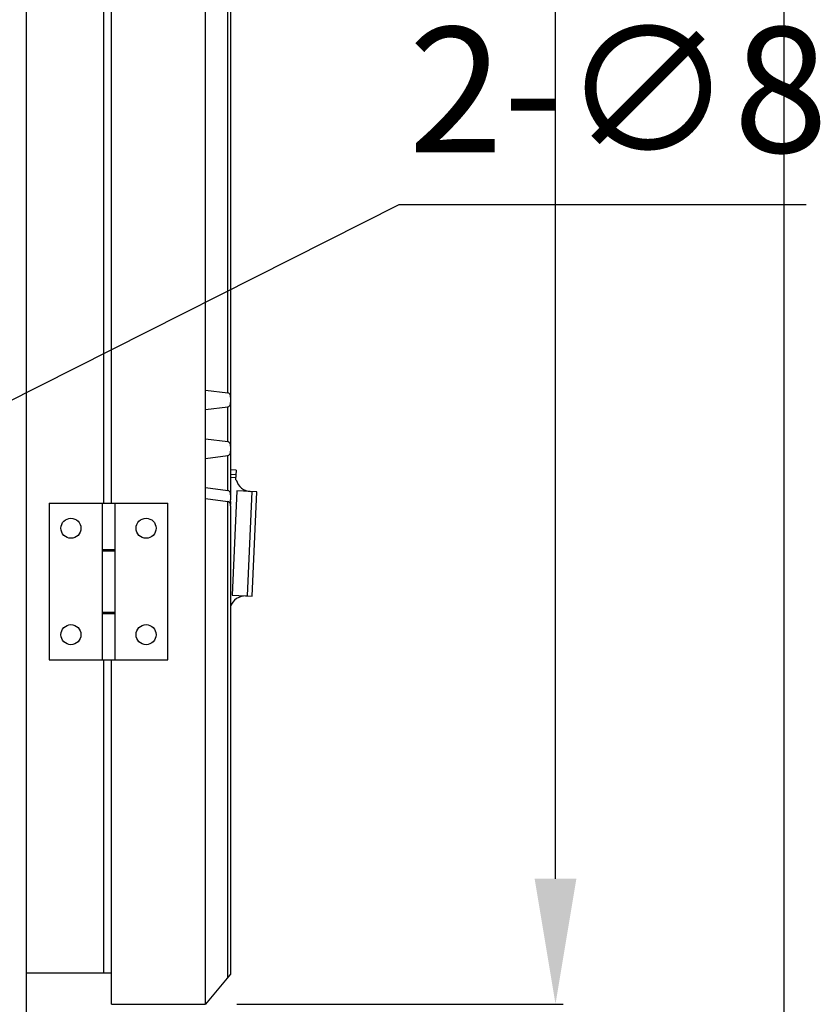
# Model space of a CAD drawing. Units: millimetres. Extents: x 359 to 2879, y 303 to 2085.
# Drawn here: x 834 to 962, y 941 to 1098 of the extents above; entities that cross this region are included whole.
import ezdxf

# ---------------------------------------------------------------- set-up
doc = ezdxf.new("R2010")
doc.units = ezdxf.units.MM
doc.header["$LTSCALE"] = 0.15

msp = doc.modelspace()

# ---------------------------------------------------------------- linework, layer by layer
at = {"color": 7, "linetype": 'Continuous'}
for p, q in [((834.73, 1826.13), (834.73, 866.13)), ((863.38, 941.13), (863.38, 1751.13)), ((847.08, 1333.63), (847.08, 1021.13)), ((848.38, 1021.13), (848.38, 1333.63)), ((866.93, 1038.76), (866.93, 1321.42)), ((867.38, 1320.72), (867.38, 1021.65)), ((863.38, 1039.19), (866.93, 1038.76)), ((863.38, 1036.08), (866.93, 1036.52)), ((866.93, 1030.97), (866.93, 1036.52)), ((863.38, 1031.41), (866.93, 1030.97)), ((863.38, 1028.29), (866.93, 1028.73)), ((866.93, 1023.18), (866.93, 1028.73)), ((868.25, 1026.41), (867.38, 1026.45)), ((867.38, 1025.75), (868.22, 1025.71)), ((868.25, 1026.41), (868.18, 1024.86)), ((868.2, 1025.21), (867.38, 1025.25)), ((868.29, 1024.86), (868.18, 1024.86)), ((863.38, 1023.62), (866.93, 1023.18)), ((868.39, 1023.11), (867.65, 1006.42)), ((871.59, 1022.97), (868.39, 1023.11)), ((870.1, 1006.31), (870.84, 1023)), ((870.85, 1006.27), (871.59, 1022.97)), ((838.38, 1021.13), (838.38, 996.13)), ((838.38, 1021.13), (857.38, 1021.13)), ((846.88, 1021.13), (846.88, 996.13)), ((848.88, 1021.13), (848.88, 996.13)), ((857.38, 996.13), (857.38, 1021.13)), ((863.38, 1021.86), (866.93, 1021.42)), ((866.93, 945.36), (866.93, 1021.42)), ((867.38, 1021.42), (867.38, 1020.94)), ((867.38, 1020.72), (867.38, 945.9)), ((846.88, 1013.73), (848.88, 1013.73)), ((846.88, 1013.53), (848.88, 1013.53)), ((847.08, 1013.73), (847.08, 1013.53)), ((848.38, 1013.53), (848.38, 1013.73)), ((867.65, 1006.42), (870.85, 1006.27)), ((846.88, 1003.73), (848.88, 1003.73)), ((846.88, 1003.53), (848.88, 1003.53)), ((847.08, 1003.73), (847.08, 1003.53)), ((848.38, 1003.53), (848.38, 1003.73)), ((838.38, 996.13), (857.38, 996.13)), ((847.08, 996.13), (847.08, 946.13)), ((848.38, 941.13), (848.38, 996.13)), ((834.73, 946.13), (848.38, 946.13)), ((867.38, 945.9), (863.38, 941.13)), ((848.38, 941.13), (863.38, 941.13))]:
    msp.add_line(p, q, dxfattribs=at)
at = {"color": 3}
for p, q in [((955.77, 886.13), (955.77, 1806.13)), ((919.27, 961.13), (919.27, 1731.13)), ((894.27, 1068.81), (831.16, 1036.95)), ((959.33, 1068.81), (894.27, 1068.81)), ((868.38, 941.13), (920.52, 941.13))]:
    msp.add_line(p, q, dxfattribs=at)
at = {"color": 7, "linetype": 'Continuous'}
for centre in [(841.88, 1017.13), (853.88, 1017.13), (841.88, 1000.13), (853.88, 1000.13)]:
    msp.add_circle(centre, 1.6, dxfattribs=at)
for centre, start, end in [((870.7, 1025.51), 195.1141, 267.447), ((869.74, 1003.82), 87.447, 160.9398)]:
    msp.add_arc(centre, 2.5, start, end, dxfattribs=at)
for centre, start_param, end_param in [((866.88, 1038.05), 1.570796, 3.054326), ((866.88, 1037.22), 0.087266, 1.570796), ((866.88, 1030.26), 1.570796, 3.054326), ((866.88, 1029.44), 0.087266, 1.570796), ((866.88, 1022.47), 1.570796, 3.054326), ((866.88, 1020.72), 1.570796, 3.054326), ((866.88, 1021.65), 0.849895, 1.570796)]:
    msp.add_ellipse(centre, major_axis=(0, -0.708), ratio=0.70625, start_param=start_param, end_param=end_param, dxfattribs=at)
at = {"color": 3}
msp.add_solid([(915.94, 961.13), (922.6, 961.13), (919.27, 941.13)], dxfattribs=at)

# ---------------------------------------------------------------- texts
at = {"color": 3, "insert": (929.3, 1084.58), "char_height": 20, "attachment_point": 5}
msp.add_mtext('2-∅8', dxfattribs=at)

doc.saveas('drawing.dxf')
